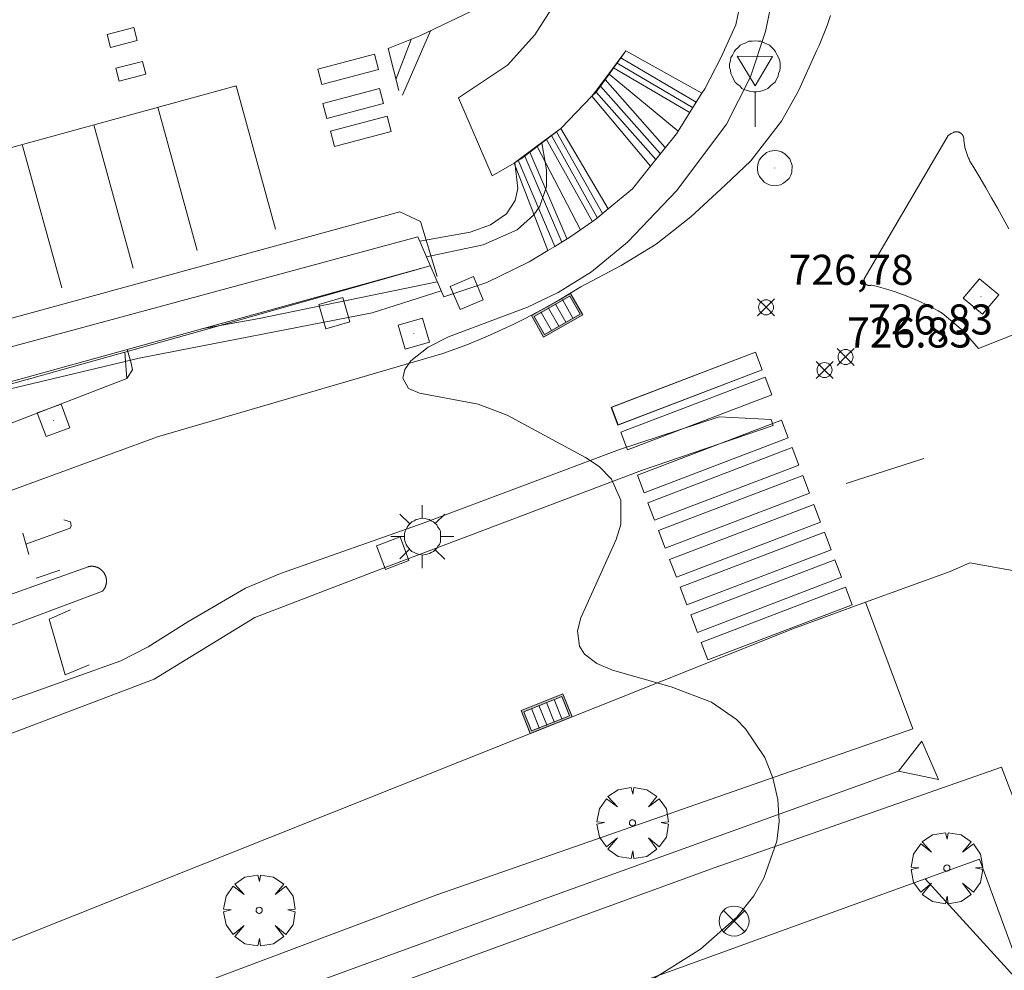
# Model space of a CAD drawing. Units: millimetres. Extents: x 425000 to 426000, y 4486000 to 4486500.
# Drawn here: x 425188 to 425221, y 4486038 to 4486070 of the extents above; entities that cross this region are included whole.
import ezdxf

# ---------------------------------------------------------------- set-up
doc = ezdxf.new("R2010")
doc.units = ezdxf.units.MM
doc.header["$MEASUREMENT"] = 0
doc.layers.get('0').update_dxf_attribs({"lineweight": 9})
for name, color, linetype, lineweight in [('1', 7, 'Continuous', 9), ('f030119l_viaciclista', 92, 'Continuous', 9), ('f031026l_pinturavial', 253, 'Continuous', 9), ('f050002l_curvanivel_cgn', 23, 'Continuous', 9), ('f050008p_puntocotaterreno', 7, 'Continuous', 9), ('f061013p_arbol', 91, 'Continuous', 9), ('f070045l_muro_mur', 30, 'MURO2', 9), ('f070048l_alambrada', 7, 'ALAMBRADA_3', 9), ('f070056l_edificacion_els', 22, 'Continuous', 9), ('f070058l_elementoconstruido_bordillo', 30, 'Continuous', 9), ('f070066l_obracontencion', 11, 'CONTENCION', 9), ('f071028l_acera_escalera', 11, 'Continuous', 9), ('f071028s_acera_escalera', 11, 'Continuous', 9), ('f081039p_poste', 7, 'Continuous', 9), ('f081051p_bolardo', 7, 'Continuous', 9), ('f081055p_farola', 7, 'Continuous', 9), ('f081058p_imbornal', 7, 'Continuous', 9), ('f081065p_registro_circular', 7, 'Continuous', 9), ('f081065p_registro_cuadrado', 7, 'Continuous', 9), ('f081068p_senal', 7, 'Continuous', 9)]:
    doc.layers.add(name, color=color, linetype=linetype, lineweight=lineweight)
doc.styles.add('Style-s7210005_h', font='txt')
doc.linetypes.add('ALAMBRADA_3', pattern='A,6.1e-05,[1,alambrada_3.shx,S=1,R=0,X=0,Y=0],-6.119413', length=6.119474)
doc.linetypes.add('CONTENCION', pattern='A,6.1e-05,[1,obra_contencion.shx,S=1,R=0,X=0,Y=0],-6.120525', length=6.120586)
doc.linetypes.add('MURO2', pattern='A,3.1e-05,[1,muro2.shx,S=1,R=0,X=0,Y=0],-3.058844', length=3.058875)

# ---------------------------------------------------------------- blocks, each defined once
blk = doc.blocks.new('punto_cota')
at = {"layer": 'f050008p_puntocotaterreno'}
for points in [[(0, 0), (-0.283, 0.283)], [(0, 0), (-0.283, -0.283)], [(0, 0), (0.283, 0.283)], [(0, 0), (0.283, -0.283)]]:
    blk.add_lwpolyline(points, dxfattribs=at)
blk.add_circle((0, 0), 0.25, dxfattribs=at)
blk = doc.blocks.new('arbol')
at = {"color": 0, "linetype": 'Continuous', "lineweight": 0, "flags": 128}
for points in [[(0.96, 0.012), (1.2, 0.036), (1.128, 0.468), (0.888, 0.804), (0.528, 0.528), (0.816, 0.876), (0.48, 1.104), (0.048, 1.176), (0.012, 0.96), (-0.048, 1.176), (-0.48, 1.104), (-0.816, 0.876), (-0.504, 0.528), (-0.864, 0.804), (-1.104, 0.468), (-1.188, 0.036), (-0.936, 0.012)], [(-0.936, 0.012), (-1.188, -0.048), (-1.104, -0.48), (-0.864, -0.804), (-0.504, -0.504), (-0.816, -0.876), (-0.48, -1.116)], [(-0.48, -1.116), (-0.048, -1.188), (0.012, -0.936), (0.048, -1.188), (0.48, -1.116), (0.816, -0.876), (0.528, -0.504), (0.888, -0.804), (1.128, -0.48), (1.2, -0.048), (0.96, 0.012)]]:
    blk.add_lwpolyline(points, dxfattribs=at)
at = {"color": 0, "linetype": 'Continuous', "lineweight": 0, "extrusion": (0, 0, -1)}
for start, end in [(180.0229, 7.5946), (7.2233, 180.0229)]:
    blk.add_arc((0, 0), 0.104, start, end, dxfattribs=at)
blk = doc.blocks.new('poste')
at = {"layer": 'f081039p_poste'}
for p, q in [((-0.354, 0.354), (0.354, -0.354)), ((-0.354, -0.354), (0.354, 0.354))]:
    blk.add_line(p, q, dxfattribs=at)
blk.add_circle((0, 0), 0.5, dxfattribs=at)
blk = doc.blocks.new('farola')
at = {"layer": '1'}
for points in [[(0, 1.05, 0), (0, 0.6, 0)], [(-0.75, 0.75, 0), (-0.42, 0.42, 0)], [(0.75, 0.75, 0), (0.43, 0.43, 0)], [(0.01, 0.61, 0), (0.09, 0.6, 0), (0.16, 0.58, 0), (0.24, 0.57, 0), (0.3, 0.52, 0), (0.37, 0.49, 0), (0.43, 0.43, 0), (0.48, 0.39, 0), (0.52, 0.31, 0), (0.57, 0.25, 0), (0.6, 0.18, 0), (0.61, 0.1, 0), (0.61, 0.03, 0), (0.61, -0.03, 0), (0.61, -0.11, 0), (0.6, -0.18, 0), (0.57, -0.26, 0), (0.52, -0.32, 0), (0.48, -0.39, 0), (0.43, -0.44, 0), (0.37, -0.5, 0), (0.3, -0.53, 0), (0.24, -0.57, 0), (0.16, -0.59, 0), (0.09, -0.6, 0), (0, -0.62, 0), (-0.06, -0.6, 0), (-0.14, -0.59, 0), (-0.21, -0.57, 0), (-0.27, -0.53, 0), (-0.35, -0.5, 0), (-0.41, -0.44, 0), (-0.45, -0.39, 0), (-0.5, -0.32, 0), (-0.54, -0.26, 0), (-0.57, -0.18, 0), (-0.59, -0.11, 0), (-0.59, -0.03, 0), (-0.59, 0.03, 0), (-0.59, 0.1, 0), (-0.57, 0.18, 0), (-0.54, 0.25, 0), (-0.5, 0.31, 0), (-0.45, 0.39, 0), (-0.41, 0.43, 0), (-0.35, 0.49, 0), (-0.27, 0.52, 0), (-0.21, 0.57, 0), (-0.14, 0.58, 0), (-0.06, 0.6, 0), (0.01, 0.61, 0)], [(-1.05, 0, 0), (-0.59, 0, 0)], [(1.05, 0, 0), (0.61, 0, 0)], [(-0.75, -0.74, 0), (-0.42, -0.41, 0)], [(0, -1.05, 0), (0, -0.62, 0)], [(0.75, -0.75, 0), (0.43, -0.44, 0)]]:
    blk.add_polyline3d(points, dxfattribs=at)
blk = doc.blocks.new('B129')
at = {"layer": 'f081065p_registro_circular'}
for points in [[(0, 0.591, 0), (0.102, 0.575, 0), (0.22, 0.543, 0), (0.331, 0.48, 0), (0.496, 0.307, 0), (0.575, 0.094, 0), (0.567, -0.134, 0), (0.528, -0.236, 0), (0.472, -0.346, 0), (0.291, -0.496, 0), (0.189, -0.559, 0), (0.071, -0.583, 0), (-0.142, -0.567, 0), (-0.26, -0.52, 0), (-0.354, -0.465, 0), (-0.512, -0.283, 0), (-0.559, -0.181, 0), (-0.583, -0.063, 0), (-0.583, 0.047, 0), (-0.559, 0.165, 0), (-0.52, 0.268, 0), (-0.449, 0.362, 0), (-0.276, 0.52, 0), (-0.157, 0.567, 0), (0, 0.591, 0)], [(0, 0.008, 0), (0, 0, 0), (0, 0.008, 0)]]:
    blk.add_polyline3d(points, dxfattribs=at)
blk = doc.blocks.new('registro_cuadrado')
at = {"layer": 'f081065p_registro_cuadrado'}
blk.add_lwpolyline([(-0.42, 0.416), (-0.42, -0.424), (0.42, -0.424), (0.42, 0.416)], close=True, dxfattribs=at)
blk.add_polyline3d([(0, 0.003, 0), (0, -0.004, 0), (0, 0.003, 0)], dxfattribs=at)
blk = doc.blocks.new('señal')
at = {"layer": 'f081068p_senal'}
for points in [[(0, 2.869, 0), (0.102, 2.852, 0), (0.205, 2.852, 0), (0.307, 2.8, 0), (0.376, 2.766, 0), (0.478, 2.715, 0), (0.563, 2.647, 0), (0.632, 2.561, 0), (0.683, 2.493, 0), (0.734, 2.391, 0), (0.785, 2.305, 0), (0.82, 2.203, 0), (0.837, 2.1, 0), (0.837, 1.981, 0), (0.82, 1.878, 0), (0.785, 1.776, 0), (0.768, 1.69, 0), (0.717, 1.588, 0), (0.666, 1.486, 0), (0.581, 1.417, 0), (0.512, 1.366, 0), (0.427, 1.281, 0), (0.324, 1.229, 0), (0.256, 1.212, 0), (0.154, 1.178, 0), (0.051, 1.161, 0), (-0.051, 1.161, 0), (-0.154, 1.178, 0), (-0.256, 1.212, 0), (-0.342, 1.229, 0), (-0.444, 1.281, 0), (-0.512, 1.366, 0), (-0.598, 1.417, 0), (-0.666, 1.486, 0), (-0.717, 1.588, 0), (-0.768, 1.69, 0), (-0.803, 1.776, 0), (-0.82, 1.878, 0), (-0.854, 1.981, 0), (-0.854, 2.1, 0), (-0.82, 2.203, 0), (-0.803, 2.305, 0), (-0.751, 2.391, 0), (-0.7, 2.493, 0), (-0.649, 2.561, 0), (-0.563, 2.647, 0), (-0.495, 2.715, 0), (-0.393, 2.766, 0), (-0.307, 2.8, 0), (-0.205, 2.852, 0), (-0.102, 2.852, 0), (0, 2.869, 0)], [(0, 1.366, 0), (-0.598, 2.356, 0), (0.581, 2.339, 0), (0, 1.366, 0)], [(0, 1.161, 0), (0, 0, 0)]]:
    blk.add_polyline3d(points, dxfattribs=at)
blk = doc.blocks.new('imbornal_izq')
at = {"layer": 'f081051p_bolardo'}
h = blk.add_hatch(color=256, dxfattribs=at)
h.dxf.hatch_style = 1
h.paths.add_polyline_path([(0, 0), (0, -0.821), (1.499, -0.821), (1.499, 0)])
h.paths.add_polyline_path([(1.434, -0.065), (1.434, -0.756), (0.065, -0.756), (0.065, -0.065)], flags=16)
for p, q in [((0, 0), (1.499, 0)), ((0, -0.821), (0, 0)), ((1.499, 0), (1.499, -0.821)), ((1.499, -0.821), (0, -0.821))]:
    blk.add_line(p, q, dxfattribs=at)
blk.add_lwpolyline([(0.065, -0.065), (1.434, -0.065), (1.434, -0.756), (0.065, -0.756)], close=True, dxfattribs=at)
for points in [[(0.339, -0.065), (0.339, -0.756)], [(0.612, -0.065), (0.612, -0.756)], [(0.886, -0.065), (0.886, -0.756)], [(1.16, -0.065), (1.16, -0.756)]]:
    blk.add_lwpolyline(points, dxfattribs=at)
for p in [(0.339, -0.065), (0.612, -0.065), (0.886, -0.065), (1.16, -0.065)]:
    blk.add_point(p, dxfattribs=at)

msp = doc.modelspace()

# ---------------------------------------------------------------- linework, layer by layer
at = {"layer": 'f030119l_viaciclista'}
msp.add_polyline3d([(425134.468, 4486014.504, 729.513), (425139.644, 4486016.518, 729.433), (425171.02, 4486027.932, 728.31), (425183.743, 4486032.544, 727.603), (425204.052, 4486039.945, 727.603), (425217.041, 4486044.641, 742.07)], dxfattribs=at)
at = {"layer": 'f031026l_pinturavial'}
for p, q in [((425201.453, 4486069.299, 732.929), (425200.519, 4486067.155, 732.854)), ((425200.304, 4486067.681, 732.854), (425200.809, 4486069.014, 732.908)), ((425194.985, 4486067.471, 732.921), (425105.895, 4486042.996, 732.771)), ((425194.985, 4486067.471, 732.921), (425194.942, 4486067.449, 732.921)), ((425194.985, 4486067.471, 732.921), (425196.296, 4486062.697, 732.921)), ((425192.372, 4486066.754, 732.917), (425193.684, 4486061.979, 732.917)), ((425190.242, 4486066.168, 732.913), (425191.554, 4486061.394, 732.913)), ((425187.861, 4486065.514, 732.909), (425189.172, 4486060.74, 732.909)), ((425217.888, 4486055.054, 726.591), (425215.299, 4486054.224, 726.631)), ((425188.075, 4486051.859, 727.293), (425187.878, 4486052.567, 727.293)), ((425189.11, 4486051.329, 727.293), (425188.317, 4486051.066, 727.293))]:
    msp.add_line(p, q, dxfattribs=at)
for points in [[(425205.907, 4486076.469, 732.929), (425203.307, 4486075.785, 732.929), (425204.009, 4486073.429, 732.929), (425204.113, 4486072.958, 732.929), (425204.055, 4486072.538, 732.929), (425203.935, 4486071.977, 732.929), (425203.418, 4486070.646, 732.929), (425202.817, 4486069.96, 732.929), (425201.1, 4486069.128, 732.929), (425200.043, 4486068.714, 732.854), (425200.398, 4486067.311, 732.854)], [(425191.573, 4486069.407, 732.957), (425191.685, 4486068.977, 732.917), (425190.793, 4486068.747, 732.917), (425190.682, 4486069.176, 732.957), (425191.573, 4486069.407, 732.957)], [(425199.588, 4486068.521, 732.854), (425199.722, 4486068.014, 732.854), (425197.834, 4486067.514, 732.854), (425197.7, 4486068.021, 732.854), (425199.588, 4486068.521, 732.854)], [(425191.864, 4486068.283, 732.917), (425191.976, 4486067.854, 732.917), (425191.084, 4486067.623, 732.917), (425190.973, 4486068.052, 732.917), (425191.864, 4486068.283, 732.917)], [(425199.756, 4486067.384, 732.854), (425199.89, 4486066.877, 732.854), (425198.002, 4486066.377, 732.854), (425197.868, 4486066.884, 732.854), (425199.756, 4486067.384, 732.854)], [(425200.017, 4486066.452, 732.854), (425200.151, 4486065.945, 732.854), (425198.263, 4486065.445, 732.854), (425198.129, 4486065.952, 732.854), (425200.017, 4486066.452, 732.854)], [(425212.503, 4486058.003, 726.631), (425207.7, 4486056.168, 726.631), (425207.476, 4486056.755, 726.631), (425212.279, 4486058.59, 726.631), (425212.503, 4486058.003, 726.631)], [(425212.509, 4486058.008, 726.631), (425207.706, 4486056.173, 726.631), (425207.481, 4486056.761, 726.631), (425212.284, 4486058.595, 726.631), (425212.509, 4486058.008, 726.631)], [(425212.826, 4486057.177, 726.631), (425208.023, 4486055.342, 726.631), (425207.799, 4486055.929, 726.631), (425212.602, 4486057.764, 726.631), (425212.826, 4486057.177, 726.631)], [(425213.373, 4486055.746, 726.631), (425208.57, 4486053.911, 726.631), (425208.346, 4486054.498, 726.631), (425213.148, 4486056.333, 726.631), (425213.373, 4486055.746, 726.631)], [(425213.723, 4486054.829, 726.631), (425208.92, 4486052.994, 726.631), (425208.696, 4486053.581, 726.631), (425213.499, 4486055.416, 726.631), (425213.723, 4486054.829, 726.631)], [(425214.079, 4486053.897, 726.631), (425209.276, 4486052.062, 726.631), (425209.052, 4486052.65, 726.631), (425213.855, 4486054.484, 726.631), (425214.079, 4486053.897, 726.631)], [(425214.448, 4486052.93, 726.631), (425209.645, 4486051.096, 726.631), (425209.421, 4486051.683, 726.631), (425214.224, 4486053.518, 726.631), (425214.448, 4486052.93, 726.631)], [(425187.981, 4486052.199, 727.293), (425189.458, 4486052.734, 727.218), (425189.489, 4486052.81, 727.218), (425189.465, 4486052.939, 727.218), (425189.248, 4486053.01, 727.218)], [(425214.8, 4486052.011, 726.631), (425209.997, 4486050.176, 726.631), (425209.773, 4486050.763, 726.631), (425214.575, 4486052.598, 726.631), (425214.8, 4486052.011, 726.631)], [(425215.149, 4486051.095, 726.631), (425210.347, 4486049.26, 726.631), (425210.122, 4486049.847, 726.631), (425214.925, 4486051.682, 726.631), (425215.149, 4486051.095, 726.631)], [(425215.501, 4486050.175, 726.631), (425210.698, 4486048.34, 726.631), (425210.474, 4486048.927, 726.631), (425215.277, 4486050.762, 726.631), (425215.501, 4486050.175, 726.631)], [(425189.469, 4486050.01, 727.218), (425188.753, 4486049.705, 727.218), (425189.284, 4486047.851, 727.218), (425190.087, 4486048.179, 727.218)]]:
    msp.add_polyline3d(points, dxfattribs=at)
at = {"layer": 'f050002l_curvanivel_cgn'}
for points in [[(425208.537, 4486037.51, 727), (425210.449, 4486038.71, 727), (425211.658, 4486039.772, 727), (425212.222, 4486040.488, 727), (425212.562, 4486041.069, 727), (425212.995, 4486042.3, 727), (425213.07, 4486042.963, 727), (425213.024, 4486043.696, 727), (425212.859, 4486044.411, 727), (425212.587, 4486045.092, 727), (425211.951, 4486046.051, 727), (425211.654, 4486046.353, 727), (425210.818, 4486046.933, 727), (425209.47, 4486047.449, 727), (425207.514, 4486048, 727), (425206.997, 4486048.227, 727), (425206.586, 4486048.539, 727), (425206.417, 4486048.796, 727), (425206.354, 4486049.316, 727), (425206.463, 4486049.742, 727), (425207.638, 4486052.352, 727), (425207.795, 4486052.851, 727), (425207.795, 4486053.67, 727), (425207.483, 4486054.368, 727), (425207.076, 4486054.781, 727), (425206.615, 4486055.084, 727), (425204.009, 4486056.496, 727), (425203.039, 4486056.86, 727), (425201.09, 4486057.225, 727), (425200.725, 4486057.382, 727), (425200.53, 4486057.734, 727), (425200.601, 4486058.013, 727), (425200.806, 4486058.308, 727), (425201.376, 4486058.765, 727), (425202.054, 4486059.11, 727), (425204.683, 4486060.095, 727), (425205.709, 4486060.582, 727), (425206.817, 4486061.276, 727), (425208.022, 4486062.264, 727), (425209.66, 4486063.98, 727), (425211.318, 4486066.194, 727), (425212.119, 4486067.765, 727), (425212.618, 4486069.274, 727), (425212.947, 4486070.884, 727)], [(425201.321, 4486061.775, 731), (425203.207, 4486062.168, 731), (425204.341, 4486062.669, 731), (425204.903, 4486063.167, 731), (425205.099, 4486063.461, 731), (425205.315, 4486064.119, 731), (425205.324, 4486064.666, 731), (425205.168, 4486065.566, 731)], [(425201.096, 4486062.291, 732), (425202.773, 4486062.588, 732), (425203.452, 4486062.833, 732), (425203.986, 4486063.203, 732), (425204.279, 4486063.652, 732), (425204.362, 4486064.048, 732), (425204.262, 4486064.909, 732)], [(425193.829, 4486059.369, 729), (425195.752, 4486059.72, 729), (425201.683, 4486060.942, 729)], [(425169.305, 4486052.595, 728), (425170.444, 4486052.73, 728), (425174.094, 4486053.884, 728), (425175.674, 4486054.205, 728), (425178.966, 4486054.665, 728), (425180.132, 4486054.982, 728), (425183.141, 4486056.174, 728), (425186.295, 4486057.095, 728), (425191.748, 4486058.393, 728), (425199.519, 4486059.904, 728), (425201.815, 4486060.639, 728)]]:
    msp.add_polyline3d(points, dxfattribs=at)
at = {"layer": 'f070045l_muro_mur'}
msp.add_line((425191.271, 4486058.591, 732.904), (425191.271, 4486058.591, 732.904), dxfattribs=at)
for points in [[(425198.501, 4486102.311, 732.827), (425206.481, 4486074.941, 733.009), (425206.531, 4486073.581, 733.009), (425206.471, 4486072.901, 733.009), (425206.181, 4486071.571, 733.009), (425205.661, 4486070.311, 733.009), (425204.931, 4486069.161, 733.009), (425204.021, 4486068.161, 733.009), (425202.391, 4486067.071, 733.009), (425203.511, 4486064.471, 732.894), (425204.239, 4486064.896, 732.894), (425204.379, 4486064.978, 732.894), (425204.471, 4486065.031, 732.894), (425205.009, 4486065.444, 732.894), (425205.801, 4486066.051, 732.894), (425206.834, 4486067.12, 732.996), (425206.971, 4486067.261, 733.009), (425207.403, 4486067.858, 731.873), (425207.796, 4486068.403, 730.837), (425207.961, 4486068.631, 730.403)], [(425182.061, 4486057.311, 732.945), (425201.031, 4486062.441, 732.894), (425201.901, 4486060.441, 732.894), (425203.331, 4486060.911, 732.894), (425204.741, 4486061.601, 732.894), (425205.368, 4486061.98, 732.894), (425205.599, 4486062.119, 732.894), (425206.101, 4486062.421, 732.894), (425206.456, 4486062.673, 732.894), (425206.961, 4486063.031, 732.894), (425207.373, 4486063.372, 731.52), (425208.181, 4486064.041, 728.824), (425208.782, 4486064.789, 728.824), (425208.96, 4486065.011, 728.824), (425209.651, 4486065.871, 728.824), (425209.703, 4486065.955, 728.912), (425210.309, 4486066.921, 729.929), (425210.499, 4486067.225, 730.249), (425210.591, 4486067.371, 730.403), (425211.141, 4486068.421, 730.403), (425211.621, 4486069.501, 730.403), (425211.734, 4486070.033, 730.403)], [(425201.441, 4486061.471, 732.894), (425193.741, 4486059.281, 732.904), (425191.271, 4486058.591, 732.896)], [(425191.271, 4486058.591, 732.896), (425173.671, 4486053.672, 732.835), (425156.061, 4486048.602, 732.936), (425141.261, 4486044.492, 730.524), (425125.811, 4486040.382, 732.919), (425122.551, 4486040.212, 732.919), (425120.091, 4486040.132, 732.919), (425117.541, 4486039.202, 732.919), (425117.033, 4486038.943, 732.919)], [(425191.271, 4486058.591, 732.904), (425191.341, 4486057.721, 732.904), (425186.101, 4486055.701, 727.702), (425174.101, 4486051.402, 732.835), (425165.951, 4486048.472, 732.904), (425150.891, 4486042.962, 729.499), (425141.291, 4486039.532, 730.524), (425131.341, 4486035.862, 729.611), (425120.32, 4486031.932, 730.709), (425119.147, 4486031.385, 730.709)], [(425142.42, 4486000, 729.417), (425138.03, 4486012.062, 729.514), (425150.851, 4486016.697, 729.081), (425158.33, 4486019.402, 728.828), (425183.802, 4486028.668, 728.055), (425200.913, 4486034.875, 727.463), (425213.79, 4486039.547, 727.123), (425217.935, 4486041.051, 726.864), (425221.361, 4486037.281, 726.864), (425234.594, 4486000, 725.972)]]:
    msp.add_polyline3d(points, dxfattribs=at)
at = {"layer": 'f070048l_alambrada'}
msp.add_polyline3d([(425201.681, 4486061.121, 732.894), (425201.121, 4486062.951, 732.894), (425200.431, 4486063.271, 732.894), (425116.681, 4486040.322, 732.877)], dxfattribs=at)
at = {"layer": 'f070056l_edificacion_els'}
msp.add_polyline3d([(425217.821, 4486045.641, 742.21), (425217.041, 4486044.641, 742.07), (425218.381, 4486044.361, 742.03), (425217.821, 4486045.641, 742.21)], dxfattribs=at)
at = {"layer": 'f070058l_elementoconstruido_bordillo'}
msp.add_line((425217.517, 4486046.05, 726.91), (425215.941, 4486050.262, 726.77), dxfattribs=at)
for points in [[(425174.901, 4486049.376, 727.88), (425192.365, 4486055.772, 727.23), (425201.871, 4486058.546, 726.87), (425202.271, 4486058.691, 726.87), (425202.669, 4486058.844, 726.91), (425203.063, 4486059.004, 726.91), (425203.454, 4486059.172, 726.93), (425203.842, 4486059.347, 726.93), (425204.227, 4486059.529, 726.91), (425204.609, 4486059.718, 726.88), (425204.986, 4486059.914, 726.96), (425205.36, 4486060.118, 726.96), (425205.731, 4486060.328, 726.95), (425206.097, 4486060.545, 726.95), (425206.459, 4486060.769, 726.88), (425207.809, 4486061.487, 726.88), (425208.975, 4486062.19, 726.892), (425210.124, 4486063.099, 726.91), (425211.273, 4486064.162, 726.894), (425212.122, 4486064.974, 726.865), (425213.151, 4486066.288, 726.82), (425213.709, 4486067.298, 726.76), (425214.324, 4486068.655, 726.86), (425214.399, 4486068.816, 726.86), (425214.471, 4486068.979, 726.86), (425214.539, 4486069.143, 726.86), (425214.605, 4486069.308, 726.86), (425214.668, 4486069.474, 726.89), (425214.727, 4486069.641, 726.89), (425214.784, 4486069.809, 726.78)], [(425219.216, 4486065.726, 726.72), (425219.215, 4486065.73, 726.72), (425219.214, 4486065.735, 726.72), (425219.214, 4486065.739, 726.72), (425219.213, 4486065.743, 726.72), (425219.212, 4486065.747, 726.72), (425219.211, 4486065.751, 726.72), (425219.21, 4486065.756, 726.72), (425219.209, 4486065.76, 726.72), (425219.208, 4486065.764, 726.72), (425219.206, 4486065.768, 726.72), (425219.205, 4486065.772, 726.72), (425219.204, 4486065.776, 726.72), (425219.202, 4486065.78, 726.72), (425219.201, 4486065.784, 726.72), (425219.199, 4486065.788, 726.72), (425219.197, 4486065.792, 726.72), (425219.196, 4486065.796, 726.72), (425219.194, 4486065.8, 726.72), (425219.192, 4486065.804, 726.72), (425219.19, 4486065.808, 726.72), (425219.188, 4486065.811, 726.72), (425219.186, 4486065.815, 726.72), (425219.184, 4486065.819, 726.72), (425219.181, 4486065.823, 726.72), (425219.179, 4486065.826, 726.72), (425219.177, 4486065.83, 726.72), (425219.174, 4486065.833, 726.72), (425219.172, 4486065.837, 726.72), (425219.169, 4486065.84, 726.72), (425219.167, 4486065.844, 726.72), (425219.164, 4486065.847, 726.72), (425219.161, 4486065.85, 726.72), (425219.159, 4486065.854, 726.72), (425219.156, 4486065.857, 726.72), (425219.153, 4486065.86, 726.72), (425219.15, 4486065.863, 726.72), (425219.147, 4486065.866, 726.72), (425219.144, 4486065.869, 726.72), (425219.141, 4486065.872, 726.72), (425219.138, 4486065.875, 726.72), (425219.134, 4486065.878, 726.72), (425219.131, 4486065.881, 726.72), (425219.128, 4486065.884, 726.72), (425219.125, 4486065.886, 726.72), (425219.121, 4486065.889, 726.72), (425219.118, 4486065.891, 726.72), (425219.114, 4486065.894, 726.72), (425219.111, 4486065.896, 726.72), (425219.107, 4486065.899, 726.72), (425219.103, 4486065.901, 726.72), (425219.1, 4486065.903, 726.72), (425219.096, 4486065.905, 726.72), (425219.092, 4486065.908, 726.72), (425219.089, 4486065.91, 726.72), (425219.085, 4486065.912, 726.72), (425219.081, 4486065.913, 726.72), (425219.077, 4486065.915, 726.72), (425219.073, 4486065.917, 726.72), (425219.069, 4486065.919, 726.72), (425219.065, 4486065.92, 726.72), (425219.061, 4486065.922, 726.72), (425219.057, 4486065.923, 726.72), (425219.053, 4486065.925, 726.72), (425219.049, 4486065.926, 726.72), (425219.045, 4486065.927, 726.72), (425219.041, 4486065.929, 726.72), (425219.037, 4486065.93, 726.72), (425219.032, 4486065.931, 726.72), (425219.028, 4486065.932, 726.72), (425219.024, 4486065.933, 726.72), (425219.02, 4486065.934, 726.72), (425219.016, 4486065.934, 726.72), (425219.011, 4486065.935, 726.72), (425219.007, 4486065.936, 726.72), (425219.003, 4486065.936, 726.72), (425218.999, 4486065.937, 726.72), (425218.994, 4486065.937, 726.72), (425218.99, 4486065.937, 726.72), (425218.986, 4486065.937, 726.72), (425218.981, 4486065.938, 726.72), (425218.977, 4486065.938, 726.72), (425218.973, 4486065.938, 726.72), (425218.969, 4486065.938, 726.72), (425218.964, 4486065.937, 726.72), (425218.96, 4486065.937, 726.72), (425218.956, 4486065.937, 726.72), (425218.951, 4486065.937, 726.72), (425218.947, 4486065.936, 726.72), (425218.943, 4486065.936, 726.72), (425218.939, 4486065.935, 726.72), (425218.934, 4486065.934, 726.72), (425218.93, 4486065.934, 726.72), (425218.926, 4486065.933, 726.72), (425218.922, 4486065.932, 726.72), (425218.918, 4486065.931, 726.72), (425218.913, 4486065.93, 726.72), (425218.909, 4486065.929, 726.72), (425218.905, 4486065.927, 726.72), (425218.901, 4486065.926, 726.72), (425218.897, 4486065.925, 726.72), (425218.893, 4486065.923, 726.72), (425218.889, 4486065.922, 726.72), (425218.871, 4486065.913, 726.72), (425218.853, 4486065.904, 726.72), (425218.836, 4486065.895, 726.72), (425218.819, 4486065.886, 726.83), (425218.802, 4486065.876, 726.83), (425218.785, 4486065.866, 726.83), (425218.768, 4486065.855, 726.83), (425218.751, 4486065.844, 726.83), (425218.735, 4486065.833, 726.83), (425218.718, 4486065.822, 726.83), (425218.702, 4486065.811, 726.83), (425215.904, 4486061.033, 726.89), (425215.903, 4486061.03, 726.89), (425215.903, 4486061.027, 726.89), (425215.902, 4486061.024, 726.89), (425215.902, 4486061.021, 726.89), (425215.901, 4486061.017, 726.89), (425215.901, 4486061.014, 726.89), (425215.901, 4486061.011, 726.89), (425215.9, 4486061.008, 726.89), (425215.9, 4486061.005, 726.89), (425215.9, 4486061.002, 726.89), (425215.9, 4486060.999, 726.89), (425215.9, 4486060.995, 726.89), (425215.9, 4486060.992, 726.89), (425215.9, 4486060.989, 726.89), (425215.9, 4486060.986, 726.89), (425215.9, 4486060.983, 726.89), (425215.9, 4486060.98, 726.89), (425215.9, 4486060.977, 726.89), (425215.901, 4486060.974, 726.89), (425215.901, 4486060.97, 726.89), (425215.902, 4486060.967, 726.89), (425215.902, 4486060.964, 726.89), (425215.903, 4486060.961, 726.89), (425215.903, 4486060.958, 726.89), (425215.904, 4486060.955, 726.89), (425215.905, 4486060.952, 726.89), (425215.905, 4486060.949, 726.89), (425215.906, 4486060.946, 726.89), (425215.907, 4486060.943, 726.89), (425215.908, 4486060.94, 726.89), (425215.909, 4486060.937, 726.89), (425215.91, 4486060.934, 726.89), (425215.911, 4486060.931, 726.89), (425215.912, 4486060.928, 726.89), (425215.913, 4486060.925, 726.89), (425215.915, 4486060.922, 726.92), (425215.916, 4486060.919, 726.92), (425215.917, 4486060.916, 726.92), (425215.919, 4486060.914, 726.92), (425215.92, 4486060.911, 726.92), (425215.922, 4486060.908, 726.92), (425215.923, 4486060.905, 726.92), (425215.925, 4486060.903, 726.92), (425215.926, 4486060.9, 726.92), (425215.928, 4486060.897, 726.92), (425215.93, 4486060.895, 726.92), (425215.931, 4486060.892, 726.92), (425215.933, 4486060.889, 726.92), (425215.935, 4486060.887, 726.92), (425215.937, 4486060.884, 726.92), (425215.939, 4486060.882, 726.92), (425215.941, 4486060.88, 726.92), (425215.943, 4486060.877, 726.92), (425215.945, 4486060.875, 726.92), (425215.947, 4486060.872, 726.92), (425215.949, 4486060.87, 726.92), (425215.952, 4486060.868, 726.92), (425215.954, 4486060.866, 726.92), (425215.956, 4486060.864, 726.92), (425215.958, 4486060.861, 726.92), (425215.961, 4486060.859, 726.92), (425215.963, 4486060.857, 726.92), (425215.966, 4486060.855, 726.92), (425215.968, 4486060.853, 726.92), (425215.971, 4486060.851, 726.92), (425215.973, 4486060.85, 726.92), (425215.976, 4486060.848, 726.92), (425215.978, 4486060.846, 726.92), (425215.981, 4486060.844, 726.92), (425215.984, 4486060.843, 726.92), (425215.986, 4486060.841, 726.92), (425215.989, 4486060.839, 726.92), (425215.992, 4486060.838, 726.92), (425215.994, 4486060.836, 726.92), (425215.997, 4486060.835, 726.92), (425216, 4486060.833, 726.92), (425216.003, 4486060.832, 726.92), (425216.006, 4486060.831, 726.92), (425216.009, 4486060.83, 726.92), (425216.012, 4486060.828, 726.92), (425216.015, 4486060.827, 726.92), (425216.017, 4486060.826, 726.92), (425216.02, 4486060.825, 726.92), (425216.023, 4486060.824, 726.92), (425216.026, 4486060.823, 726.92), (425216.029, 4486060.822, 726.92), (425216.032, 4486060.822, 726.92), (425216.036, 4486060.821, 726.92), (425216.039, 4486060.82, 726.92), (425216.042, 4486060.819, 726.92), (425216.045, 4486060.819, 726.92), (425216.048, 4486060.818, 726.92), (425216.051, 4486060.818, 726.92), (425216.054, 4486060.817, 726.92), (425216.057, 4486060.817, 726.92), (425216.06, 4486060.817, 726.92), (425216.063, 4486060.816, 726.92), (425216.067, 4486060.816, 726.92), (425216.07, 4486060.816, 726.92), (425216.073, 4486060.816, 726.92), (425216.076, 4486060.816, 726.92), (425216.079, 4486060.816, 726.92), (425216.082, 4486060.816, 726.92), (425216.085, 4486060.816, 726.92), (425216.089, 4486060.816, 726.92), (425216.092, 4486060.816, 726.92), (425216.095, 4486060.817, 726.92), (425216.098, 4486060.817, 726.92), (425216.101, 4486060.817, 726.92), (425216.104, 4486060.818, 726.92), (425216.107, 4486060.818, 726.92), (425216.11, 4486060.819, 726.92), (425216.113, 4486060.82, 726.92), (425216.117, 4486060.82, 726.92), (425216.12, 4486060.821, 726.92), (425216.123, 4486060.822, 726.92), (425216.126, 4486060.823, 726.92), (425216.129, 4486060.823, 726.92), (425216.132, 4486060.824, 726.92), (425216.135, 4486060.825, 726.92), (425216.138, 4486060.826, 726.92), (425216.141, 4486060.828, 726.92), (425216.144, 4486060.829, 726.92), (425216.298, 4486060.791, 726.92), (425216.453, 4486060.751, 726.92), (425216.606, 4486060.707, 726.95), (425216.758, 4486060.661, 726.95), (425216.91, 4486060.612, 726.95), (425217.061, 4486060.56, 726.87), (425217.211, 4486060.505, 726.87), (425217.359, 4486060.448, 726.87), (425217.507, 4486060.388, 726.87), (425217.653, 4486060.325, 726.9), (425217.798, 4486060.259, 726.9), (425217.942, 4486060.19, 726.9), (425218.085, 4486060.119, 727.02), (425218.226, 4486060.045, 727.02), (425218.365, 4486059.969, 727.02), (425218.504, 4486059.89, 727.02), (425219.194, 4486059.311, 727), (425219.71, 4486058.721, 726.95), (425223.038, 4486060.036, 726.9)], [(425220.719, 4486062.705, 726.91), (425220.531, 4486063.049, 726.96), (425220.339, 4486063.391, 726.96), (425220.146, 4486063.733, 726.96), (425219.95, 4486064.073, 726.84), (425219.751, 4486064.412, 726.84), (425219.55, 4486064.75, 726.84), (425219.531, 4486064.778, 726.84), (425219.512, 4486064.808, 726.84), (425219.493, 4486064.837, 726.84), (425219.476, 4486064.867, 726.84), (425219.458, 4486064.897, 726.84), (425219.442, 4486064.928, 726.84), (425219.425, 4486064.959, 726.84), (425219.41, 4486064.99, 726.84), (425219.395, 4486065.021, 726.84), (425219.38, 4486065.053, 726.83), (425219.366, 4486065.085, 726.83), (425219.353, 4486065.117, 726.83), (425219.34, 4486065.15, 726.83), (425219.328, 4486065.182, 726.83), (425219.316, 4486065.215, 726.83), (425219.305, 4486065.248, 726.83), (425219.295, 4486065.281, 726.83), (425219.285, 4486065.315, 726.83), (425219.276, 4486065.348, 726.83), (425219.267, 4486065.382, 726.83), (425219.259, 4486065.416, 726.83), (425219.252, 4486065.45, 726.83), (425219.245, 4486065.484, 726.83), (425219.239, 4486065.519, 726.83), (425219.234, 4486065.553, 726.83), (425219.229, 4486065.587, 726.83), (425219.225, 4486065.622, 726.83), (425219.221, 4486065.657, 726.72), (425219.218, 4486065.691, 726.72), (425219.216, 4486065.726, 726.72)], [(425191.358, 4486058.686, 732.904), (425191.491, 4486058.225, 666.221), (425191.532, 4486058.007, 666.221), (425191.341, 4486057.721, 732.904), (425186.101, 4486055.701, 727.702), (425174.101, 4486051.402, 732.835), (425165.951, 4486048.472, 732.904), (425150.891, 4486042.962, 729.499), (425141.291, 4486039.532, 730.524), (425131.341, 4486035.862, 729.611), (425120.321, 4486031.932, 730.709), (425119.147, 4486031.385, 730.709)], [(425187.182, 4486046.905, 727.57), (425188.1, 4486047.225, 727.51), (425191.139, 4486048.312, 727.48), (425192.047, 4486048.776, 727.42), (425193.372, 4486049.611, 727.34), (425195.297, 4486050.738, 727.3), (425196.462, 4486051.221, 727.25), (425201.246, 4486052.909, 727.18), (425207.751, 4486055.355, 727.05), (425211.07, 4486056.44, 726.98), (425212.798, 4486056.351, 726.95), (425212.87, 4486056.156, 726.95), (425208.484, 4486054.65, 726.98), (425200.144, 4486051.495, 727.2), (425195.603, 4486049.751, 727.32), (425192.249, 4486047.705, 727.42), (425186.564, 4486045.546, 727.61)], [(425187.274, 4486050.452, 727.45), (425190.052, 4486051.448, 727.36), (425190.06, 4486051.45, 727.36), (425190.069, 4486051.452, 727.36), (425190.077, 4486051.454, 727.36), (425190.086, 4486051.455, 727.31), (425190.094, 4486051.457, 727.31), (425190.103, 4486051.458, 727.31), (425190.112, 4486051.459, 727.31), (425190.12, 4486051.46, 727.31), (425190.129, 4486051.461, 727.31), (425190.138, 4486051.462, 727.31), (425190.146, 4486051.462, 727.31), (425190.155, 4486051.462, 727.31), (425190.164, 4486051.463, 727.31), (425190.172, 4486051.463, 727.31), (425190.181, 4486051.463, 727.31), (425190.19, 4486051.462, 727.31), (425190.199, 4486051.462, 727.31), (425190.207, 4486051.461, 727.31), (425190.216, 4486051.461, 727.31), (425190.225, 4486051.46, 727.31), (425190.233, 4486051.459, 727.31), (425190.242, 4486051.458, 727.31), (425190.25, 4486051.456, 727.31), (425190.259, 4486051.455, 727.31), (425190.268, 4486051.453, 727.31), (425190.276, 4486051.451, 727.31), (425190.285, 4486051.449, 727.31), (425190.293, 4486051.447, 727.31), (425190.301, 4486051.445, 727.31), (425190.31, 4486051.443, 727.31), (425190.318, 4486051.44, 727.31), (425190.326, 4486051.438, 727.31), (425190.335, 4486051.435, 727.31), (425190.343, 4486051.432, 727.31), (425190.351, 4486051.429, 727.31), (425190.359, 4486051.425, 727.31), (425190.367, 4486051.422, 727.31), (425190.375, 4486051.418, 727.31), (425190.383, 4486051.415, 727.31), (425190.391, 4486051.411, 727.31), (425190.399, 4486051.407, 727.31), (425190.406, 4486051.403, 727.31), (425190.414, 4486051.399, 727.31), (425190.421, 4486051.394, 727.31), (425190.429, 4486051.39, 727.31), (425190.436, 4486051.385, 727.31), (425190.443, 4486051.38, 727.31), (425190.451, 4486051.376, 727.31), (425190.458, 4486051.371, 727.31), (425190.465, 4486051.365, 727.31), (425190.472, 4486051.36, 727.31), (425190.479, 4486051.355, 727.31), (425190.485, 4486051.349, 727.31), (425190.492, 4486051.344, 727.31), (425190.499, 4486051.338, 727.31), (425190.505, 4486051.332, 727.31), (425190.511, 4486051.326, 727.31), (425190.518, 4486051.32, 727.31), (425190.524, 4486051.314, 727.31), (425190.53, 4486051.308, 727.31), (425190.536, 4486051.301, 727.31), (425190.542, 4486051.295, 727.31), (425190.547, 4486051.288, 727.31), (425190.553, 4486051.281, 727.31), (425190.558, 4486051.275, 727.31), (425190.564, 4486051.268, 727.31), (425190.569, 4486051.261, 727.31), (425190.574, 4486051.254, 727.31), (425190.579, 4486051.246, 727.31), (425190.584, 4486051.239, 727.31), (425190.588, 4486051.232, 727.31), (425190.593, 4486051.224, 727.31), (425190.597, 4486051.217, 727.31), (425190.602, 4486051.209, 727.31), (425190.606, 4486051.202, 727.31), (425190.61, 4486051.194, 727.31), (425190.614, 4486051.186, 727.31), (425190.617, 4486051.178, 727.31), (425190.621, 4486051.17, 727.31), (425190.625, 4486051.162, 727.31), (425190.628, 4486051.154, 727.31), (425190.631, 4486051.146, 727.31), (425190.634, 4486051.138, 727.31), (425190.637, 4486051.13, 727.31), (425190.64, 4486051.122, 727.31), (425190.642, 4486051.113, 727.31), (425190.645, 4486051.105, 727.31), (425190.647, 4486051.097, 727.31), (425190.649, 4486051.088, 727.31), (425190.651, 4486051.08, 727.31), (425190.653, 4486051.071, 727.31), (425190.655, 4486051.063, 727.51), (425190.656, 4486051.054, 727.51), (425190.658, 4486051.046, 727.51), (425190.659, 4486051.037, 727.51), (425190.66, 4486051.028, 727.51), (425190.661, 4486051.02, 727.51), (425190.662, 4486051.011, 727.51), (425190.663, 4486051.002, 727.51), (425190.663, 4486050.994, 727.51), (425190.664, 4486050.985, 727.51), (425190.664, 4486050.976, 727.51), (425190.664, 4486050.967, 727.51), (425190.664, 4486050.959, 727.51), (425190.663, 4486050.95, 727.51), (425190.663, 4486050.941, 727.51), (425190.662, 4486050.933, 727.51), (425190.662, 4486050.924, 727.51), (425190.661, 4486050.915, 727.51), (425190.66, 4486050.907, 727.51), (425190.659, 4486050.898, 727.51), (425190.657, 4486050.889, 727.51), (425190.656, 4486050.881, 727.51), (425190.654, 4486050.872, 727.51), (425190.652, 4486050.864, 727.51), (425190.65, 4486050.855, 727.51), (425190.648, 4486050.847, 727.51), (425190.646, 4486050.839, 727.51), (425190.644, 4486050.83, 727.51), (425190.641, 4486050.822, 727.51), (425190.638, 4486050.814, 727.51), (425190.635, 4486050.805, 727.51), (425190.632, 4486050.797, 727.51), (425190.629, 4486050.789, 727.51), (425190.626, 4486050.781, 727.51), (425190.623, 4486050.773, 727.51), (425190.619, 4486050.765, 727.51), (425190.615, 4486050.757, 727.51), (425190.612, 4486050.749, 727.51), (425190.608, 4486050.742, 727.51), (425190.604, 4486050.734, 727.51), (425190.599, 4486050.726, 727.51), (425190.595, 4486050.719, 727.51), (425190.59, 4486050.711, 727.51), (425190.586, 4486050.704, 727.51), (425190.581, 4486050.697, 727.51), (425190.576, 4486050.69, 727.51), (425190.571, 4486050.682, 727.51), (425190.566, 4486050.675, 727.51), (425190.561, 4486050.668, 727.51), (425190.555, 4486050.662, 727.51), (425190.55, 4486050.655, 727.51), (425190.544, 4486050.648, 727.51), (425190.538, 4486050.642, 727.51), (425190.533, 4486050.635, 727.51), (425190.527, 4486050.629, 727.51), (425185.308, 4486048.683, 727.59)], [(425187.369, 4486038.938, 727.73), (425213.524, 4486049.382, 726.9), (425215.941, 4486050.262, 726.77), (425218.77, 4486051.293, 726.74), (425219.423, 4486051.575, 726.72)], [(425222.51, 4486039.489, 726.47), (425226.988, 4486040.98, 726.42), (425227.022, 4486041.046, 726.42), (425224.472, 4486047.689, 726.7), (425223.461, 4486049.761, 726.61), (425222.774, 4486050.431, 726.73), (425222.074, 4486050.919, 726.77), (425221.209, 4486051.257, 726.74), (425219.423, 4486051.575, 726.72)], [(425142.163, 4486018.662, 729.32), (425147.289, 4486020.503, 729.1), (425152.604, 4486022.411, 728.87), (425171.215, 4486029.157, 727.93), (425184.663, 4486034.126, 727.88), (425201.672, 4486040.521, 727.29), (425217.517, 4486046.05, 726.91)], [(425222.51, 4486039.489, 726.47), (425220.477, 4486044.77, 726.79), (425210.91, 4486041.411, 727.1), (425197.234, 4486036.429, 727.48), (425167.899, 4486025.752, 728.45), (425134.868, 4486013.582, 729.56), (425135.762, 4486011.241, 729.5)], [(425221.361, 4486037.281, 726.46), (425219.744, 4486041.707, 726.62), (425217.935, 4486041.051, 726.86)]]:
    msp.add_polyline3d(points, dxfattribs=at)
at = {"layer": 'f070066l_obracontencion'}
msp.add_line((425117.237, 4486038.214, 678.341), (425201.441, 4486061.471, 666.221), dxfattribs=at)
for points in [[(425182.061, 4486057.311, 732.945), (425201.031, 4486062.441, 732.894), (425201.901, 4486060.441, 732.894), (425203.331, 4486060.911, 732.894), (425204.741, 4486061.601, 732.894), (425205.368, 4486061.98, 732.894), (425205.599, 4486062.119, 732.894), (425206.101, 4486062.421, 732.894), (425206.456, 4486062.673, 732.894), (425206.961, 4486063.031, 732.894), (425207.373, 4486063.372, 731.52), (425208.181, 4486064.041, 728.824), (425208.782, 4486064.789, 728.824), (425208.96, 4486065.011, 728.824), (425209.651, 4486065.871, 728.824), (425209.703, 4486065.955, 728.912), (425210.309, 4486066.921, 729.929), (425210.499, 4486067.225, 730.249), (425210.591, 4486067.371, 730.403), (425211.141, 4486068.421, 730.403), (425211.621, 4486069.501, 730.403), (425211.734, 4486070.033, 730.403)], [(425205.661, 4486070.311, 733.009), (425204.931, 4486069.161, 733.009), (425204.021, 4486068.161, 733.009), (425202.391, 4486067.071, 733.009), (425203.511, 4486064.471, 732.894), (425204.239, 4486064.896, 732.894), (425204.38, 4486064.978, 732.894), (425204.471, 4486065.031, 732.894), (425205.009, 4486065.444, 732.894), (425205.801, 4486066.051, 732.894), (425206.834, 4486067.12, 732.996), (425206.971, 4486067.261, 733.009), (425207.403, 4486067.858, 731.873), (425207.796, 4486068.403, 730.837), (425207.961, 4486068.631, 730.403)]]:
    msp.add_polyline3d(points, dxfattribs=at)
at = {"layer": 'f071028l_acera_escalera'}
for p, q in [((425207.796, 4486068.403, 730.837), (425210.309, 4486066.921, 729.929)), ((425207.554, 4486068.068, 731.474), (425210.067, 4486066.586, 730.566)), ((425207.669, 4486068.228, 731.171), (425210.182, 4486066.746, 730.263)), ((425207.403, 4486067.858, 731.873), (425209.703, 4486065.955, 728.912)), ((425207.115, 4486067.46, 732.63), (425209.104, 4486065.21, 728.445)), ((425207.269, 4486067.674, 732.225), (425209.258, 4486065.423, 728.04)), ((425206.971, 4486067.261, 733.009), (425208.96, 4486065.011, 728.824)), ((425205.484, 4486065.808, 732.894), (425207.013, 4486063.085, 732.894)), ((425205.656, 4486065.94, 732.894), (425207.185, 4486063.216, 732.894)), ((425205.009, 4486065.444, 732.894), (425206.456, 4486062.673, 732.894)), ((425205.316, 4486065.68, 732.894), (425206.845, 4486062.956, 732.894)), ((425204.598, 4486065.129, 732.894), (425205.826, 4486062.254, 732.894)), ((425204.768, 4486065.259, 732.894), (425205.996, 4486062.384, 732.894)), ((425204.371, 4486064.993, 732.894), (425205.599, 4486062.119, 732.894))]:
    msp.add_line(p, q, dxfattribs=at)
at = {"layer": 'f071028s_acera_escalera'}
for points in [[(425210.499, 4486067.225, 730.249), (425210.309, 4486066.921, 729.929), (425209.703, 4486065.955, 728.912), (425209.651, 4486065.871, 728.824), (425208.96, 4486065.011, 728.824), (425208.782, 4486064.789, 728.824), (425206.834, 4486067.12, 732.996), (425206.951, 4486067.276, 732.727), (425207.391, 4486067.867, 731.714), (425207.793, 4486068.406, 730.79), (425207.961, 4486068.631, 730.403)], [(425207.373, 4486063.372, 731.52), (425207.373, 4486063.372, 731.52), (425206.961, 4486063.031, 732.894), (425206.456, 4486062.673, 732.894), (425206.101, 4486062.421, 732.894), (425205.599, 4486062.119, 732.894), (425205.368, 4486061.98, 732.894), (425204.239, 4486064.896, 732.894), (425204.371, 4486064.993, 732.894), (425204.999, 4486065.458, 732.894), (425205.801, 4486066.051, 732.894)]]:
    msp.add_polyline3d(points, close=True, dxfattribs=at)

# ---------------------------------------------------------------- block references
at = {"layer": 'f050008p_puntocotaterreno'}
for p in [(425212.632, 4486060.089, 726.784), (425215.28, 4486058.434, 726.831), (425214.58, 4486058, 726.835)]:
    msp.add_blockref('punto_cota', p, dxfattribs=at)
at = {"layer": 'f061013p_arbol'}
for p in [(425208.184, 4486042.915, 727.123), (425218.653, 4486041.408, 726.864), (425195.75, 4486040.001, 727.554)]:
    msp.add_blockref('arbol', p, dxfattribs=at)
at = {"layer": 'f081039p_poste'}
msp.add_blockref('poste', (425211.567, 4486039.642, 727.123), dxfattribs=at)
at = {"layer": 'f081055p_farola'}
msp.add_blockref('farola', (425201.184, 4486052.453, 727.195), dxfattribs=at)
at = {"layer": 'f081058p_imbornal'}
for p, rotation in [((425204.82, 4486059.811, 726.957), 29.59187291224998), ((425206.173, 4486046.447, 727.155), 201.766630262096)]:
    msp.add_blockref('imbornal_izq', p, dxfattribs=dict(at, rotation=rotation))
at = {"layer": 'f081065p_registro_circular'}
msp.add_blockref('B129', (425212.926, 4486064.725, 728.824), dxfattribs=at)
at = {"layer": 'f081065p_registro_cuadrado'}
for p, rotation in [((425202.665, 4486060.559, 732.894), 203.185239395914), ((425219.791, 4486060.447, 726.941), 140.007349251526), ((425198.255, 4486059.892, 732.894), 196.265071604087), ((425200.9, 4486059.208, 732.894), 196.265071604087), ((425188.901, 4486056.324, 727.451), 200.114228493449), ((425200.199, 4486051.897, 727.195), 200.723118242584)]:
    msp.add_blockref('registro_cuadrado', p, dxfattribs=dict(at, rotation=rotation))
at = {"layer": 'f081068p_senal'}
msp.add_blockref('señal', (425212.267, 4486066.102, 728.824), dxfattribs=at)

# ---------------------------------------------------------------- texts
at = {"layer": 'f050008p_puntocotaterreno', "style": 'Style-s7210005_h'}
for s, p in [('726,78', (425213.382, 4486060.839, 726.784)), ('726,83', (425216.03, 4486059.184, 726.831)), ('726.83', (425215.33, 4486058.75, 726.835))]:
    msp.add_text(s, height=1, dxfattribs=at).set_placement(p)

doc.saveas('drawing.dxf')
